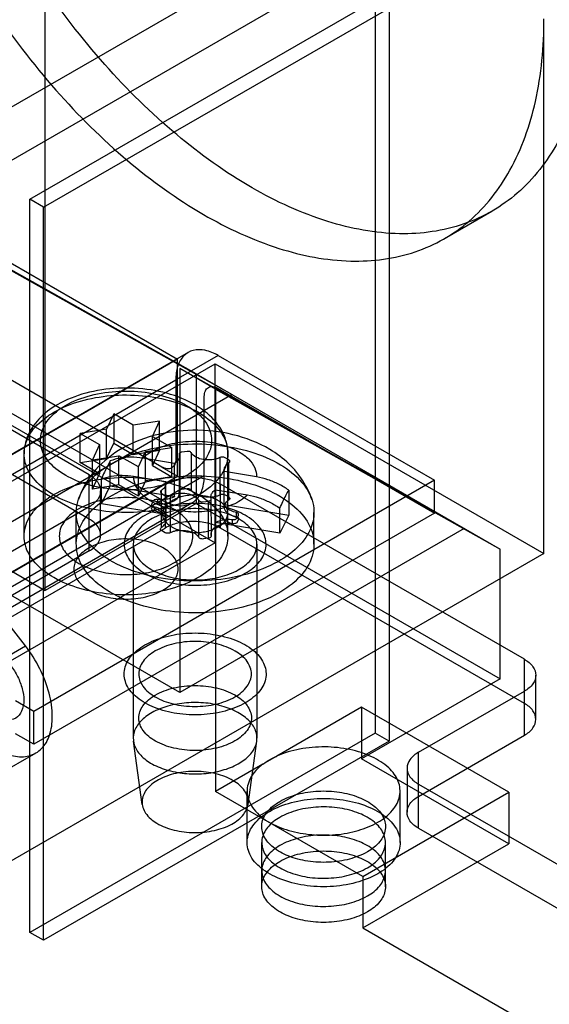
# Model space of a CAD drawing. Units: millimetres. Extents: x 47 to 364, y 155 to 419.
# Drawn here: x 171 to 192, y 199 to 237 of the extents above; entities that cross this region are included whole.
import ezdxf

# ---------------------------------------------------------------- set-up
doc = ezdxf.new("R2010")
doc.units = ezdxf.units.MM
doc.header["$LTSCALE"] = 37.312145
doc.layers.get('0').update_dxf_attribs({"linetype": 'CONTINUOUS'})

msp = doc.modelspace()

# ---------------------------------------------------------------- linework, layer by layer
at = {"color": 7, "linetype": 'Continuous'}
for p, q in [((172.396, 215.083), (172.396, 313.179)), ((192.26, 246.192), (157.417, 226.075)), ((194.065, 245.15), (159.222, 225.033)), ((171.794, 230.363), (185.265, 238.14)), ((185.265, 238.14), (185.265, 209.52)), ((172.333, 230.052), (185.804, 237.829)), ((185.804, 237.829), (185.804, 209.209)), ((191.847, 216.535), (191.847, 237.409)), ((164.089, 231.897), (177.56, 224.12)), ((172.333, 230.052), (171.794, 230.363)), ((171.794, 201.743), (171.794, 230.363)), ((172.333, 201.432), (172.333, 230.052)), ((187.965, 228.828), (189.815, 229.896)), ((178.287, 223.544), (167.187, 229.787)), ((168.588, 228.978), (179.688, 222.735)), ((176.949, 219.91), (165.131, 226.733)), ((165.131, 225.447), (176.949, 218.624)), ((165.337, 224.851), (179.023, 216.95)), ((177.56, 224.12), (159.599, 213.751)), ((177.972, 224.381), (162.346, 215.36)), ((179.14, 224.265), (177.488, 223.311)), ((177.56, 219.558), (177.56, 224.12)), ((179.14, 224.265), (187.582, 219.392)), ((161.063, 213.569), (179.023, 223.939)), ((174.111, 219.601), (166.393, 224.057)), ((188.74, 217.509), (177.64, 223.752)), ((179.041, 222.943), (177.64, 223.752)), ((177.64, 223.752), (177.64, 211.101)), ((179.023, 223.939), (191.847, 216.535)), ((179.023, 216.95), (179.023, 223.939)), ((178.287, 223.544), (190.141, 216.701)), ((178.287, 223.544), (178.287, 218.484)), ((161.862, 214.29), (177.488, 223.311)), ((177.488, 223.311), (177.488, 220.221)), ((179.14, 222.98), (187.582, 218.106)), ((171.629, 212.924), (163.861, 222.908)), ((179.688, 222.735), (168.588, 216.327)), ((178.601, 219.578), (178.601, 222.668)), ((179.041, 222.943), (190.141, 216.701)), ((179.041, 222.943), (179.041, 207.244)), ((174.111, 217.879), (166.391, 222.336)), ((175.068, 221.981), (174.791, 221.384)), ((175.825, 221.544), (175.068, 221.981)), ((175.068, 221.981), (175.068, 220.841)), ((176.859, 221.704), (175.825, 221.544)), ((175.825, 220.404), (175.825, 221.544)), ((176.582, 221.107), (176.859, 221.704)), ((176.859, 220.564), (176.859, 221.704)), ((174.791, 221.384), (173.757, 221.224)), ((173.757, 221.224), (174.514, 220.787)), ((173.757, 220.084), (173.757, 221.224)), ((174.791, 220.244), (174.791, 221.384)), ((176.582, 221.107), (177.339, 220.67)), ((176.582, 219.967), (176.582, 221.107)), ((174.514, 220.787), (174.237, 220.19)), ((174.514, 220.787), (174.514, 219.647)), ((174.791, 220.244), (175.068, 220.841)), ((175.068, 220.841), (175.825, 220.404)), ((176.305, 220.51), (177.339, 220.67)), ((177.339, 219.529), (177.339, 220.67)), ((171.573, 217.214), (171.573, 220.429)), ((174.237, 220.19), (175.271, 220.35)), ((176.028, 219.913), (175.271, 220.35)), ((175.271, 219.21), (175.271, 220.35)), ((175.825, 220.404), (176.859, 220.564)), ((176.028, 219.913), (176.305, 220.51)), ((176.305, 219.37), (176.305, 220.51)), ((176.859, 220.564), (176.582, 219.967)), ((177.615, 220.393), (177.615, 218.941)), ((177.927, 220.522), (177.728, 220.494)), ((178.095, 219.01), (178.095, 220.462)), ((179.21, 220.279), (179.21, 218.827)), ((179.563, 220.187), (179.418, 220.273)), ((179.523, 217.214), (179.523, 220.429)), ((173.757, 220.084), (174.791, 220.244)), ((174.514, 219.647), (173.757, 220.084)), ((174.237, 219.05), (174.237, 220.19)), ((174.935, 219.176), (174.935, 220.149)), ((176.028, 218.773), (176.028, 219.913)), ((177.443, 220.049), (176.193, 220.255)), ((176.582, 219.967), (177.339, 219.529)), ((176.949, 219.91), (177.56, 219.558)), ((177.443, 218.764), (177.443, 220.049)), ((179.557, 218.621), (179.557, 220.073)), ((146.129, 201.411), (177.56, 219.558)), ((162.976, 210.557), (178.601, 219.578)), ((174.111, 216.635), (174.111, 219.601)), ((174.237, 219.05), (174.514, 219.647)), ((175.845, 219.55), (177.095, 219.344)), ((177.339, 219.529), (176.305, 219.37)), ((179.377, 218.351), (179.377, 219.803)), ((180.639, 219.523), (179.389, 219.729)), ((170.07, 215.202), (177.074, 219.246)), ((187.582, 219.392), (171.956, 210.37)), ((175.271, 219.21), (174.237, 219.05)), ((174.587, 218.471), (174.587, 219.444)), ((174.587, 218.471), (174.935, 219.176)), ((174.935, 219.176), (177.453, 218.762)), ((176.028, 218.773), (175.271, 219.21)), ((176.305, 219.37), (176.028, 218.773)), ((177.074, 219.246), (177.074, 217.525)), ((177.107, 217.818), (177.095, 219.344)), ((191.084, 212.402), (179.23, 219.246)), ((179.23, 217.525), (179.23, 219.246)), ((187.582, 218.106), (187.582, 219.392)), ((174.557, 217.257), (174.557, 218.979)), ((176.921, 218.886), (177.066, 218.8)), ((176.927, 217.549), (176.927, 219)), ((177.274, 218.794), (177.274, 217.342)), ((177.714, 219.04), (177.913, 219.069)), ((178.858, 218.752), (178.872, 217.213)), ((179.041, 219.024), (180.291, 218.818)), ((179.408, 218.827), (179.553, 218.741)), ((181.897, 219.003), (181.897, 218.03)), ((162.492, 209.487), (178.117, 218.509)), ((174.111, 218.356), (170.127, 216.057)), ((178.287, 218.484), (172.396, 215.083)), ((177.095, 218.058), (174.587, 218.471)), ((176.545, 218.297), (176.603, 218.414)), ((176.607, 218.587), (176.549, 218.471)), ((176.644, 218.364), (176.644, 218.198)), ((176.782, 218.476), (176.782, 218.641)), ((178.287, 218.484), (190.141, 211.64)), ((178.389, 217.159), (178.389, 218.611)), ((178.557, 218.551), (178.77, 218.582)), ((178.756, 218.58), (178.756, 217.128)), ((179.389, 218.443), (181.897, 218.03)), ((187.582, 218.106), (171.956, 209.085)), ((173.606, 216.892), (173.606, 218.137)), ((179.84, 218.138), (179.84, 217.972)), ((179.877, 217.914), (179.935, 218.031)), ((181.549, 217.325), (181.549, 218.298)), ((181.897, 218.03), (181.549, 217.325)), ((182.877, 216.892), (182.877, 218.137)), ((181.549, 217.325), (179.031, 217.74)), ((179.702, 217.694), (179.702, 217.86)), ((179.939, 217.873), (179.881, 217.756)), ((170.07, 213.481), (177.074, 217.525)), ((177.076, 217.342), (176.931, 217.429)), ((188.74, 217.509), (177.64, 211.101)), ((191.084, 210.681), (179.23, 217.525)), ((179.023, 216.95), (161.063, 206.58)), ((175.829, 216.892), (175.829, 209.323)), ((178.756, 217.128), (178.571, 217.101)), ((180.655, 216.892), (180.655, 209.323)), ((191.847, 216.535), (158.135, 197.072)), ((174.111, 216.635), (170.127, 214.335)), ((190.141, 211.64), (190.141, 216.701)), ((177.64, 211.101), (168.588, 216.327)), ((170.591, 216.125), (172.396, 215.083)), ((155.824, 203.799), (171.629, 212.924)), ((191.084, 209.437), (191.084, 212.402)), ((190.141, 211.64), (184.735, 208.519)), ((191.53, 210.059), (191.53, 211.78)), ((186.953, 208.773), (191.084, 211.158)), ((171.956, 210.37), (171.238, 210.785)), ((171.956, 209.085), (171.956, 210.37)), ((184.735, 210.531), (181.435, 208.626)), ((190.482, 207.213), (184.735, 210.531)), ((184.735, 210.531), (184.735, 208.519)), ((171.956, 209.085), (171.238, 209.499)), ((185.265, 209.52), (171.794, 201.743)), ((185.804, 209.209), (185.265, 209.52)), ((185.804, 209.209), (172.333, 201.432)), ((176.178, 206.739), (175.837, 209.212)), ((180.306, 206.739), (180.647, 209.212)), ((186.953, 207.052), (191.084, 209.437)), ((172.033, 208.744), (156.227, 199.619)), ((186.953, 205.807), (186.953, 208.773)), ((181.435, 208.626), (180.886, 208.309)), ((190.482, 205.201), (184.735, 208.519)), ((180.886, 208.309), (179.041, 207.244)), ((186.506, 208.151), (186.506, 206.43)), ((184.789, 203.925), (179.041, 207.244)), ((180.269, 205.247), (180.269, 207.259)), ((184.789, 203.925), (190.482, 207.213)), ((186.238, 205.247), (186.238, 207.259)), ((186.953, 207.529), (199.9, 200.054)), ((190.482, 207.213), (190.482, 205.201)), ((186.953, 205.807), (199.9, 198.333)), ((180.84, 203.526), (180.84, 205.247)), ((184.789, 201.914), (190.482, 205.201)), ((185.666, 203.526), (185.666, 205.247)), ((184.789, 203.925), (184.789, 201.914)), ((184.789, 201.914), (195.502, 195.728)), ((172.333, 201.432), (171.794, 201.743))]:
    msp.add_line(p, q, dxfattribs=at)
for points, knots in [([(193.697, 238.477), (193.697, 237.4), (193.514, 235.364), (192.563, 232.618), (190.95, 230.512), (188.736, 229.228), (186.107, 228.875), (183.252, 229.419), (180.303, 230.779), (177.379, 232.878), (174.608, 235.614), (172.123, 238.856), (170.035, 242.457), (168.448, 246.246), (167.444, 250.04), (167.187, 252.572), (167.187, 253.782)], [0, 0, 0, 0, 0.068505, 0.128776, 0.182543, 0.233521, 0.287292, 0.347553, 0.415918, 0.492282, 0.575281, 0.662621, 0.751261, 0.839221, 0.923045, 1, 1, 1, 1]), ([(165.337, 252.714), (165.337, 251.509), (165.591, 248.993), (166.584, 245.222), (168.155, 241.452), (170.227, 237.858), (172.704, 234.608), (175.474, 231.856), (178.4, 229.743), (181.348, 228.369), (184.201, 227.81), (186.836, 228.143), (189.069, 229.414), (190.701, 231.523), (191.663, 234.282), (191.847, 236.327), (191.847, 237.409)], [0, 0, 0, 0, 0.076606, 0.159821, 0.247173, 0.335469, 0.422922, 0.506253, 0.58284, 0.651276, 0.711527, 0.76537, 0.816548, 0.870594, 0.931215, 1, 1, 1, 1]), ([(179.14, 224.265), (178.981, 224.357), (178.666, 224.492), (178.172, 224.506), (177.764, 224.27), (177.528, 223.835), (177.488, 223.495), (177.488, 223.311)], [0, 0, 0, 0, 0.225513, 0.413833, 0.586196, 0.77451, 1, 1, 1, 1]), ([(179.523, 220.429), (179.523, 220.709), (179.368, 221.323), (178.705, 222.092), (177.711, 222.648), (176.514, 222.963), (175.237, 223.027), (173.99, 222.842), (173.213, 222.541), (172.869, 222.342)], [0, 0, 0, 0, 0.10561, 0.228266, 0.371898, 0.528453, 0.690518, 0.850164, 1, 1, 1, 1]), ([(178.601, 222.668), (178.603, 222.742), (178.619, 222.877), (178.748, 223.037), (178.951, 223.069), (179.076, 223.015), (179.14, 222.98)], [0, 0, 0, 0, 0.277327, 0.500002, 0.722676, 1, 1, 1, 1]), ([(172.737, 222.052), (173.06, 222.238), (173.786, 222.527), (174.96, 222.735), (176.181, 222.731), (177.344, 222.517), (178.345, 222.11), (179.101, 221.541), (179.538, 220.824), (179.535, 220.023), (179.093, 219.309), (178.628, 218.961), (178.359, 218.806)], [0, 0, 0, 0, 0.111852, 0.232239, 0.35648, 0.476573, 0.585378, 0.678471, 0.756647, 0.828377, 0.906703, 1, 1, 1, 1]), ([(173.194, 222.317), (173.495, 222.491), (174.185, 222.748), (175.29, 222.907), (176.418, 222.847), (177.449, 222.578), (178.275, 222.125), (178.821, 221.51), (178.95, 220.755), (178.586, 220.05), (178.155, 219.723), (177.902, 219.577)], [0, 0, 0, 0, 0.124548, 0.259894, 0.397271, 0.526088, 0.638061, 0.730467, 0.810632, 0.895594, 1, 1, 1, 1]), ([(172.869, 222.342), (172.604, 222.189), (172.141, 221.843), (171.678, 221.166), (171.573, 220.663), (171.573, 220.429)], [0, 0, 0, 0, 0.380591, 0.708183, 1, 1, 1, 1]), ([(177.902, 219.577), (177.601, 219.403), (176.911, 219.146), (175.806, 218.987), (174.678, 219.047), (173.647, 219.317), (172.821, 219.77), (172.275, 220.384), (172.146, 221.14), (172.51, 221.845), (172.941, 222.171), (173.194, 222.317)], [0, 0, 0, 0, 0.124548, 0.259894, 0.397271, 0.526088, 0.638061, 0.730467, 0.810632, 0.895594, 1, 1, 1, 1]), ([(178.359, 218.806), (178.036, 218.62), (177.31, 218.33), (176.136, 218.122), (174.915, 218.126), (173.753, 218.341), (172.751, 218.747), (171.995, 219.316), (171.558, 220.033), (171.561, 220.834), (172.003, 221.549), (172.468, 221.896), (172.737, 222.052)], [0, 0, 0, 0, 0.111852, 0.232239, 0.35648, 0.476573, 0.585378, 0.678471, 0.756647, 0.828377, 0.906703, 1, 1, 1, 1]), ([(181.154, 220.596), (180.711, 220.861), (179.724, 221.242), (178.165, 221.407), (176.626, 221.206), (175.264, 220.644), (174.234, 219.764), (173.817, 219.02), (173.691, 218.647)], [0, 0, 0, 0, 0.178798, 0.36018, 0.538881, 0.711488, 0.863579, 1, 1, 1, 1]), ([(174.91, 216.276), (174.601, 216.461), (174.068, 216.872), (173.577, 217.718), (173.607, 218.654), (174.145, 219.482), (175.05, 220.135), (176.237, 220.597), (177.605, 220.83), (179.031, 220.817), (180.384, 220.558), (181.213, 220.213), (181.574, 219.997)], [0, 0, 0, 0, 0.092624, 0.170461, 0.242389, 0.321527, 0.41592, 0.525938, 0.646872, 0.77141, 0.891495, 1, 1, 1, 1]), ([(176.193, 220.255), (176.36, 220.415), (176.799, 220.679), (177.563, 220.894), (178.408, 220.947), (179.234, 220.829), (179.745, 220.63), (179.966, 220.499)], [0, 0, 0, 0, 0.174163, 0.376448, 0.593193, 0.806675, 1, 1, 1, 1]), ([(176.193, 220.255), (176.046, 220.279), (175.754, 220.305), (175.329, 220.27), (175.061, 220.197), (174.935, 220.149)], [0, 0, 0, 0, 0.350994, 0.684152, 1, 1, 1, 1]), ([(177.614, 220.407), (177.628, 220.363), (177.633, 220.268), (177.563, 220.139), (177.487, 220.077), (177.443, 220.049)], [0, 0, 0, 0, 0.32233, 0.632835, 1, 1, 1, 1]), ([(177.728, 220.494), (177.707, 220.49), (177.669, 220.48), (177.624, 220.451), (177.613, 220.42), (177.614, 220.407)], [0, 0, 0, 0, 0.413443, 0.74845, 1, 1, 1, 1]), ([(178.095, 220.462), (178.087, 220.476), (178.058, 220.502), (177.998, 220.522), (177.952, 220.523), (177.927, 220.522)], [0, 0, 0, 0, 0.264005, 0.592814, 1, 1, 1, 1]), ([(179.209, 220.279), (179.11, 220.23), (178.89, 220.176), (178.566, 220.185), (178.285, 220.27), (178.135, 220.391), (178.095, 220.462)], [0, 0, 0, 0, 0.275748, 0.548891, 0.797976, 1, 1, 1, 1]), ([(179.418, 220.273), (179.4, 220.283), (179.359, 220.298), (179.286, 220.304), (179.236, 220.289), (179.209, 220.279)], [0, 0, 0, 0, 0.2863, 0.602045, 1, 1, 1, 1]), ([(179.966, 220.499), (180.1, 220.419), (180.336, 220.242), (180.584, 219.903), (180.641, 219.644), (180.639, 219.523)], [0, 0, 0, 0, 0.379002, 0.706143, 1, 1, 1, 1]), ([(182.792, 218.647), (182.708, 218.898), (182.466, 219.401), (181.908, 220.073), (181.423, 220.436), (181.154, 220.596)], [0, 0, 0, 0, 0.306735, 0.637505, 1, 1, 1, 1]), ([(174.935, 220.149), (174.895, 220.08), (174.814, 219.934), (174.698, 219.698), (174.624, 219.531), (174.587, 219.444)], [0, 0, 0, 0, 0.303835, 0.637564, 1, 1, 1, 1]), ([(181.574, 219.997), (181.883, 219.813), (182.416, 219.401), (182.907, 218.556), (182.877, 217.62), (182.339, 216.792), (181.434, 216.138), (180.247, 215.677), (178.879, 215.443), (177.453, 215.456), (176.1, 215.715), (175.271, 216.06), (174.91, 216.276)], [0, 0, 0, 0, 0.092624, 0.170461, 0.242389, 0.321527, 0.41592, 0.525938, 0.646872, 0.77141, 0.891495, 1, 1, 1, 1]), ([(177.488, 220.221), (177.486, 220.148), (177.47, 220.012), (177.341, 219.853), (177.138, 219.821), (177.013, 219.875), (176.949, 219.91)], [0, 0, 0, 0, 0.277327, 0.500002, 0.722676, 1, 1, 1, 1]), ([(179.389, 219.729), (179.377, 219.768), (179.372, 219.858), (179.438, 219.983), (179.513, 220.045), (179.557, 220.073)], [0, 0, 0, 0, 0.299939, 0.620862, 1, 1, 1, 1]), ([(179.557, 220.073), (179.57, 220.082), (179.594, 220.102), (179.599, 220.153), (179.576, 220.176), (179.563, 220.187)], [0, 0, 0, 0, 0.347914, 0.633758, 1, 1, 1, 1]), ([(172.737, 218.837), (173.052, 219.019), (173.77, 219.307), (174.936, 219.519), (176.16, 219.519), (177.327, 219.307), (178.334, 218.902), (179.095, 218.333), (179.537, 217.616), (179.536, 216.813), (179.095, 216.095), (178.628, 215.747), (178.359, 215.591)], [0, 0, 0, 0, 0.109268, 0.229788, 0.354338, 0.474858, 0.584126, 0.677635, 0.75611, 0.828017, 0.906492, 1, 1, 1, 1]), ([(174.91, 215.032), (174.601, 215.216), (174.068, 215.628), (173.577, 216.473), (173.607, 217.41), (174.145, 218.237), (175.05, 218.891), (176.237, 219.352), (177.605, 219.586), (179.031, 219.573), (180.384, 219.314), (181.213, 218.969), (181.574, 218.753)], [0, 0, 0, 0, 0.092624, 0.170461, 0.242389, 0.321527, 0.41592, 0.525938, 0.646872, 0.77141, 0.891495, 1, 1, 1, 1]), ([(174.111, 219.601), (174.238, 219.527), (174.454, 219.361), (174.603, 218.979), (174.454, 218.596), (174.238, 218.43), (174.111, 218.356)], [0, 0, 0, 0, 0.277328, 0.500001, 0.722674, 1, 1, 1, 1]), ([(174.587, 219.444), (174.711, 219.492), (174.98, 219.565), (175.406, 219.6), (175.698, 219.574), (175.845, 219.55)], [0, 0, 0, 0, 0.313525, 0.650089, 1, 1, 1, 1]), ([(176.518, 218.574), (176.384, 218.654), (176.148, 218.831), (175.9, 219.17), (175.842, 219.429), (175.845, 219.55)], [0, 0, 0, 0, 0.379002, 0.706143, 1, 1, 1, 1]), ([(176.949, 218.624), (177.108, 218.533), (177.423, 218.397), (177.917, 218.384), (178.325, 218.62), (178.561, 219.055), (178.601, 219.395), (178.601, 219.578)], [0, 0, 0, 0, 0.225513, 0.413833, 0.586196, 0.77451, 1, 1, 1, 1]), ([(177.074, 219.246), (177.229, 219.335), (177.585, 219.464), (178.152, 219.525), (178.719, 219.464), (179.075, 219.335), (179.23, 219.246)], [0, 0, 0, 0, 0.239284, 0.499999, 0.760715, 1, 1, 1, 1]), ([(181.897, 219.003), (181.775, 219.09), (181.513, 219.249), (181.089, 219.425), (180.79, 219.498), (180.639, 219.523)], [0, 0, 0, 0, 0.328592, 0.66619, 1, 1, 1, 1]), ([(177.095, 219.344), (177.107, 219.305), (177.112, 219.216), (177.046, 219.091), (176.971, 219.028), (176.927, 219)], [0, 0, 0, 0, 0.299939, 0.620862, 1, 1, 1, 1]), ([(178.359, 215.591), (178.044, 215.41), (177.326, 215.121), (176.16, 214.91), (174.936, 214.91), (173.769, 215.121), (172.762, 215.526), (172.001, 216.095), (171.56, 216.813), (171.56, 217.616), (172.001, 218.333), (172.468, 218.681), (172.737, 218.837)], [0, 0, 0, 0, 0.109268, 0.229788, 0.354338, 0.474858, 0.584126, 0.677635, 0.75611, 0.828017, 0.906492, 1, 1, 1, 1]), ([(177.389, 216.151), (177.583, 216.266), (177.918, 216.516), (178.199, 217.063), (178.101, 217.651), (177.675, 218.132), (177.028, 218.486), (176.221, 218.696), (175.339, 218.741), (174.476, 218.618), (173.941, 218.409), (173.707, 218.277)], [0, 0, 0, 0, 0.103303, 0.188219, 0.26773, 0.36043, 0.473052, 0.602502, 0.739886, 0.876489, 1, 1, 1, 1]), ([(181.574, 218.753), (181.883, 218.568), (182.416, 218.157), (182.907, 217.312), (182.877, 216.375), (182.339, 215.548), (181.434, 214.894), (180.247, 214.432), (178.879, 214.199), (177.453, 214.212), (176.1, 214.471), (175.271, 214.816), (174.91, 215.032)], [0, 0, 0, 0, 0.092624, 0.170461, 0.242389, 0.321527, 0.41592, 0.525938, 0.646872, 0.77141, 0.891495, 1, 1, 1, 1]), ([(180.291, 218.818), (180.123, 218.659), (179.685, 218.394), (178.921, 218.179), (178.076, 218.126), (177.25, 218.244), (176.739, 218.443), (176.518, 218.574)], [0, 0, 0, 0, 0.174163, 0.376448, 0.593193, 0.806675, 1, 1, 1, 1]), ([(177.453, 218.762), (177.384, 218.718), (177.235, 218.667), (177.007, 218.628), (176.857, 218.632), (176.782, 218.641)], [0, 0, 0, 0, 0.352887, 0.672431, 1, 1, 1, 1]), ([(176.927, 219), (176.914, 218.992), (176.89, 218.971), (176.885, 218.92), (176.908, 218.897), (176.921, 218.886)], [0, 0, 0, 0, 0.347914, 0.633758, 1, 1, 1, 1]), ([(177.066, 218.8), (177.084, 218.79), (177.125, 218.775), (177.198, 218.769), (177.248, 218.785), (177.274, 218.795)], [0, 0, 0, 0, 0.2863, 0.602045, 1, 1, 1, 1]), ([(177.274, 218.795), (177.374, 218.843), (177.593, 218.898), (177.918, 218.888), (178.199, 218.803), (178.349, 218.682), (178.389, 218.611)], [0, 0, 0, 0, 0.275748, 0.548891, 0.797976, 1, 1, 1, 1]), ([(177.565, 218.705), (177.583, 218.728), (177.612, 218.778), (177.63, 218.86), (177.623, 218.915), (177.615, 218.941)], [0, 0, 0, 0, 0.351376, 0.677019, 1, 1, 1, 1]), ([(178.331, 218.816), (178.242, 218.82), (178.066, 218.816), (177.808, 218.78), (177.643, 218.734), (177.565, 218.705)], [0, 0, 0, 0, 0.343183, 0.679704, 1, 1, 1, 1]), ([(177.615, 218.941), (177.611, 218.954), (177.614, 218.986), (177.655, 219.022), (177.692, 219.034), (177.714, 219.04)], [0, 0, 0, 0, 0.256445, 0.56407, 1, 1, 1, 1]), ([(177.913, 219.069), (177.936, 219.072), (177.981, 219.072), (178.042, 219.058), (178.076, 219.034), (178.088, 219.02)], [0, 0, 0, 0, 0.367991, 0.710965, 1, 1, 1, 1]), ([(178.088, 219.02), (178.105, 218.99), (178.148, 218.934), (178.232, 218.866), (178.296, 218.832), (178.331, 218.816)], [0, 0, 0, 0, 0.324533, 0.644408, 1, 1, 1, 1]), ([(178.331, 218.816), (178.389, 218.814), (178.504, 218.805), (178.671, 218.777), (178.78, 218.75), (178.832, 218.734)], [0, 0, 0, 0, 0.341113, 0.675774, 1, 1, 1, 1]), ([(178.832, 218.734), (178.773, 218.73), (178.656, 218.732), (178.487, 218.759), (178.381, 218.794), (178.331, 218.816)], [0, 0, 0, 0, 0.346583, 0.684474, 1, 1, 1, 1]), ([(178.832, 218.734), (178.878, 218.737), (178.967, 218.747), (179.094, 218.778), (179.173, 218.809), (179.21, 218.827)], [0, 0, 0, 0, 0.34978, 0.685693, 1, 1, 1, 1]), ([(179.155, 218.595), (179.123, 218.614), (179.055, 218.65), (178.947, 218.696), (178.871, 218.722), (178.832, 218.734)], [0, 0, 0, 0, 0.318217, 0.652088, 1, 1, 1, 1]), ([(178.869, 218.681), (178.857, 218.72), (178.853, 218.81), (178.921, 218.934), (178.997, 218.996), (179.041, 219.024)], [0, 0, 0, 0, 0.299065, 0.62023, 1, 1, 1, 1]), ([(179.21, 218.827), (179.229, 218.836), (179.272, 218.849), (179.341, 218.85), (179.387, 218.837), (179.408, 218.827)], [0, 0, 0, 0, 0.313682, 0.649518, 1, 1, 1, 1]), ([(179.553, 218.741), (179.567, 218.732), (179.592, 218.713), (179.601, 218.664), (179.58, 218.64), (179.568, 218.63)], [0, 0, 0, 0, 0.36401, 0.658458, 1, 1, 1, 1]), ([(180.291, 218.818), (180.442, 218.793), (180.741, 218.72), (181.164, 218.544), (181.426, 218.386), (181.549, 218.298)], [0, 0, 0, 0, 0.334871, 0.669019, 1, 1, 1, 1]), ([(181.549, 218.298), (181.586, 218.385), (181.66, 218.552), (181.775, 218.788), (181.856, 218.934), (181.897, 219.003)], [0, 0, 0, 0, 0.362438, 0.696164, 1, 1, 1, 1]), ([(180.2, 215.762), (180.406, 215.884), (180.763, 216.15), (181.061, 216.732), (180.956, 217.357), (180.504, 217.868), (179.816, 218.245), (178.958, 218.468), (178.019, 218.516), (177.102, 218.385), (176.533, 218.163), (176.284, 218.023)], [0, 0, 0, 0, 0.103303, 0.188219, 0.26773, 0.36043, 0.473052, 0.602502, 0.739886, 0.876489, 1, 1, 1, 1]), ([(176.549, 218.471), (176.544, 218.458), (176.54, 218.427), (176.573, 218.39), (176.603, 218.376), (176.62, 218.371)], [0, 0, 0, 0, 0.288129, 0.614535, 1, 1, 1, 1]), ([(176.603, 218.414), (176.611, 218.428), (176.638, 218.454), (176.695, 218.475), (176.739, 218.478), (176.762, 218.477)], [0, 0, 0, 0, 0.26957, 0.607511, 1, 1, 1, 1]), ([(176.782, 218.641), (176.759, 218.644), (176.714, 218.644), (176.652, 218.628), (176.619, 218.602), (176.607, 218.587)], [0, 0, 0, 0, 0.363046, 0.698014, 1, 1, 1, 1]), ([(176.62, 218.371), (176.7, 218.355), (176.84, 218.311), (177.009, 218.206), (177.079, 218.108), (177.095, 218.058)], [0, 0, 0, 0, 0.416302, 0.736594, 1, 1, 1, 1]), ([(176.762, 218.477), (176.815, 218.47), (176.913, 218.464), (177.057, 218.471), (177.147, 218.486), (177.191, 218.496)], [0, 0, 0, 0, 0.365224, 0.686552, 1, 1, 1, 1]), ([(177.191, 218.496), (177.143, 218.456), (177.061, 218.37), (176.982, 218.217), (176.969, 218.107), (176.973, 218.055)], [0, 0, 0, 0, 0.366396, 0.693629, 1, 1, 1, 1]), ([(177.191, 218.496), (177.225, 218.525), (177.3, 218.58), (177.426, 218.65), (177.517, 218.688), (177.565, 218.705)], [0, 0, 0, 0, 0.310689, 0.644591, 1, 1, 1, 1]), ([(177.413, 218.58), (177.391, 218.568), (177.344, 218.545), (177.27, 218.517), (177.218, 218.503), (177.191, 218.496)], [0, 0, 0, 0, 0.316806, 0.651005, 1, 1, 1, 1]), ([(177.565, 218.705), (177.553, 218.689), (177.524, 218.658), (177.472, 218.616), (177.434, 218.591), (177.413, 218.58)], [0, 0, 0, 0, 0.309632, 0.642793, 1, 1, 1, 1]), ([(178.389, 218.611), (178.397, 218.597), (178.426, 218.572), (178.486, 218.551), (178.532, 218.55), (178.557, 218.551)], [0, 0, 0, 0, 0.264005, 0.592814, 1, 1, 1, 1]), ([(178.77, 218.582), (178.791, 218.585), (178.826, 218.599), (178.868, 218.633), (178.874, 218.667), (178.869, 218.681)], [0, 0, 0, 0, 0.411669, 0.725096, 1, 1, 1, 1]), ([(179.384, 218.406), (179.364, 218.43), (179.319, 218.476), (179.242, 218.539), (179.185, 218.577), (179.155, 218.595)], [0, 0, 0, 0, 0.313686, 0.646903, 1, 1, 1, 1]), ([(179.511, 218.114), (179.479, 218.14), (179.423, 218.196), (179.375, 218.3), (179.376, 218.373), (179.384, 218.406)], [0, 0, 0, 0, 0.370113, 0.693913, 1, 1, 1, 1]), ([(179.568, 218.63), (179.535, 218.608), (179.478, 218.565), (179.414, 218.489), (179.39, 218.433), (179.384, 218.406)], [0, 0, 0, 0, 0.400846, 0.715403, 1, 1, 1, 1]), ([(179.384, 218.406), (179.408, 218.377), (179.451, 218.316), (179.495, 218.217), (179.509, 218.148), (179.511, 218.114)], [0, 0, 0, 0, 0.353532, 0.683976, 1, 1, 1, 1]), ([(179.864, 218.13), (179.783, 218.147), (179.644, 218.19), (179.475, 218.296), (179.405, 218.394), (179.389, 218.443)], [0, 0, 0, 0, 0.416302, 0.736594, 1, 1, 1, 1]), ([(173.707, 218.277), (173.513, 218.163), (173.178, 217.912), (172.897, 217.365), (172.995, 216.778), (173.421, 216.297), (174.068, 215.942), (174.875, 215.732), (175.758, 215.687), (176.62, 215.811), (177.155, 216.019), (177.389, 216.151)], [0, 0, 0, 0, 0.103303, 0.188219, 0.26773, 0.36043, 0.473052, 0.602502, 0.739886, 0.876489, 1, 1, 1, 1]), ([(176.284, 218.023), (176.078, 217.901), (175.721, 217.634), (175.423, 217.053), (175.527, 216.428), (175.98, 215.917), (176.668, 215.54), (177.526, 215.316), (178.465, 215.268), (179.382, 215.4), (179.951, 215.621), (180.2, 215.762)], [0, 0, 0, 0, 0.103303, 0.188219, 0.26773, 0.36043, 0.473052, 0.602502, 0.739886, 0.876489, 1, 1, 1, 1]), ([(176.644, 218.198), (176.624, 218.202), (176.589, 218.214), (176.546, 218.248), (176.542, 218.282), (176.545, 218.297)], [0, 0, 0, 0, 0.398466, 0.714244, 1, 1, 1, 1]), ([(179.919, 215.891), (180.102, 215.993), (180.417, 216.224), (180.695, 216.725), (180.619, 217.276), (180.232, 217.728), (179.638, 218.062), (178.893, 218.262), (178.076, 218.309), (177.278, 218.199), (176.782, 218.015), (176.565, 217.894)], [0, 0, 0, 0, 0.103861, 0.189589, 0.269882, 0.362087, 0.474127, 0.603371, 0.741261, 0.876909, 1, 1, 1, 1]), ([(176.973, 218.055), (176.944, 218.078), (176.879, 218.12), (176.768, 218.167), (176.687, 218.189), (176.644, 218.198)], [0, 0, 0, 0, 0.304823, 0.64, 1, 1, 1, 1]), ([(177.1, 217.764), (177.076, 217.793), (177.033, 217.853), (176.989, 217.952), (176.975, 218.021), (176.973, 218.055)], [0, 0, 0, 0, 0.353532, 0.683976, 1, 1, 1, 1]), ([(176.973, 218.055), (177.005, 218.03), (177.061, 217.974), (177.109, 217.87), (177.108, 217.797), (177.1, 217.764)], [0, 0, 0, 0, 0.370113, 0.693913, 1, 1, 1, 1]), ([(179.293, 217.673), (179.34, 217.714), (179.423, 217.8), (179.501, 217.953), (179.515, 218.063), (179.511, 218.114)], [0, 0, 0, 0, 0.366396, 0.693629, 1, 1, 1, 1]), ([(179.511, 218.114), (179.54, 218.092), (179.605, 218.05), (179.716, 218.003), (179.797, 217.981), (179.84, 217.972)], [0, 0, 0, 0, 0.304823, 0.64, 1, 1, 1, 1]), ([(179.84, 217.972), (179.86, 217.968), (179.895, 217.956), (179.938, 217.922), (179.942, 217.887), (179.939, 217.873)], [0, 0, 0, 0, 0.398466, 0.714244, 1, 1, 1, 1]), ([(179.935, 218.031), (179.94, 218.043), (179.944, 218.074), (179.911, 218.112), (179.881, 218.125), (179.864, 218.13)], [0, 0, 0, 0, 0.288129, 0.614535, 1, 1, 1, 1]), ([(174.111, 216.635), (174.238, 216.708), (174.454, 216.875), (174.603, 217.257), (174.454, 217.64), (174.238, 217.806), (174.111, 217.879)], [0, 0, 0, 0, 0.277326, 0.499999, 0.722672, 1, 1, 1, 1]), ([(176.565, 217.894), (176.382, 217.792), (176.067, 217.561), (175.789, 217.059), (175.865, 216.509), (176.252, 216.057), (176.846, 215.723), (177.591, 215.523), (178.408, 215.475), (179.206, 215.586), (179.702, 215.77), (179.919, 215.891)], [0, 0, 0, 0, 0.103861, 0.189589, 0.269882, 0.362087, 0.474127, 0.603371, 0.741261, 0.876909, 1, 1, 1, 1]), ([(176.916, 217.54), (176.949, 217.561), (177.006, 217.604), (177.07, 217.681), (177.094, 217.737), (177.1, 217.764)], [0, 0, 0, 0, 0.400846, 0.715403, 1, 1, 1, 1]), ([(179.23, 217.525), (179.075, 217.614), (178.719, 217.742), (178.152, 217.803), (177.585, 217.742), (177.229, 217.614), (177.074, 217.525)], [0, 0, 0, 0, 0.239285, 0.500001, 0.760716, 1, 1, 1, 1]), ([(177.1, 217.764), (177.12, 217.74), (177.165, 217.694), (177.242, 217.631), (177.299, 217.593), (177.329, 217.575)], [0, 0, 0, 0, 0.313683, 0.646907, 1, 1, 1, 1]), ([(177.329, 217.575), (177.361, 217.556), (177.429, 217.52), (177.537, 217.473), (177.613, 217.448), (177.652, 217.436)], [0, 0, 0, 0, 0.318221, 0.652084, 1, 1, 1, 1]), ([(179.293, 217.673), (179.259, 217.645), (179.184, 217.59), (179.058, 217.52), (178.967, 217.482), (178.919, 217.464)], [0, 0, 0, 0, 0.310689, 0.644591, 1, 1, 1, 1]), ([(178.919, 217.464), (178.931, 217.481), (178.96, 217.512), (179.012, 217.554), (179.05, 217.578), (179.071, 217.59)], [0, 0, 0, 0, 0.309632, 0.642793, 1, 1, 1, 1]), ([(179.031, 217.74), (179.1, 217.783), (179.249, 217.835), (179.477, 217.874), (179.627, 217.869), (179.702, 217.86)], [0, 0, 0, 0, 0.352887, 0.672431, 1, 1, 1, 1]), ([(179.071, 217.59), (179.093, 217.602), (179.139, 217.625), (179.214, 217.653), (179.266, 217.667), (179.293, 217.673)], [0, 0, 0, 0, 0.316806, 0.651005, 1, 1, 1, 1]), ([(179.721, 217.693), (179.669, 217.699), (179.571, 217.706), (179.427, 217.699), (179.337, 217.684), (179.293, 217.673)], [0, 0, 0, 0, 0.365224, 0.686552, 1, 1, 1, 1]), ([(179.702, 217.86), (179.725, 217.858), (179.77, 217.858), (179.832, 217.874), (179.865, 217.899), (179.877, 217.914)], [0, 0, 0, 0, 0.363046, 0.698014, 1, 1, 1, 1]), ([(179.881, 217.756), (179.873, 217.742), (179.846, 217.716), (179.789, 217.695), (179.745, 217.692), (179.721, 217.693)], [0, 0, 0, 0, 0.26957, 0.607511, 1, 1, 1, 1]), ([(176.931, 217.429), (176.917, 217.437), (176.892, 217.457), (176.883, 217.506), (176.904, 217.53), (176.916, 217.54)], [0, 0, 0, 0, 0.36401, 0.658458, 1, 1, 1, 1]), ([(177.274, 217.342), (177.255, 217.333), (177.212, 217.321), (177.143, 217.32), (177.097, 217.333), (177.076, 217.342)], [0, 0, 0, 0, 0.313682, 0.649518, 1, 1, 1, 1]), ([(177.652, 217.436), (177.606, 217.433), (177.517, 217.422), (177.39, 217.391), (177.311, 217.36), (177.274, 217.342)], [0, 0, 0, 0, 0.34978, 0.685693, 1, 1, 1, 1]), ([(177.652, 217.436), (177.711, 217.439), (177.828, 217.438), (177.997, 217.411), (178.103, 217.375), (178.153, 217.353)], [0, 0, 0, 0, 0.346583, 0.684474, 1, 1, 1, 1]), ([(178.153, 217.353), (178.095, 217.356), (177.98, 217.365), (177.813, 217.392), (177.704, 217.42), (177.652, 217.436)], [0, 0, 0, 0, 0.341113, 0.675774, 1, 1, 1, 1]), ([(178.153, 217.353), (178.242, 217.35), (178.418, 217.353), (178.676, 217.39), (178.841, 217.436), (178.919, 217.464)], [0, 0, 0, 0, 0.343183, 0.679704, 1, 1, 1, 1]), ([(178.396, 217.149), (178.379, 217.18), (178.336, 217.235), (178.252, 217.303), (178.187, 217.338), (178.153, 217.353)], [0, 0, 0, 0, 0.324533, 0.644408, 1, 1, 1, 1]), ([(178.871, 217.218), (178.875, 217.205), (178.861, 217.173), (178.818, 217.142), (178.779, 217.131), (178.756, 217.128)], [0, 0, 0, 0, 0.246132, 0.568607, 1, 1, 1, 1]), ([(178.919, 217.464), (178.901, 217.441), (178.872, 217.392), (178.853, 217.305), (178.862, 217.247), (178.871, 217.218)], [0, 0, 0, 0, 0.336096, 0.647578, 1, 1, 1, 1]), ([(176.985, 215.099), (177.152, 215.199), (177.443, 215.417), (177.641, 215.928), (177.443, 216.436), (176.969, 216.805), (176.317, 217.045), (175.558, 217.129), (174.796, 217.051), (174.319, 216.874), (174.111, 216.758)], [0, 0, 0, 0, 0.114863, 0.207594, 0.29991, 0.413866, 0.552142, 0.705066, 0.859646, 1, 1, 1, 1]), ([(178.571, 217.101), (178.548, 217.098), (178.503, 217.097), (178.442, 217.112), (178.408, 217.136), (178.396, 217.149)], [0, 0, 0, 0, 0.367991, 0.710965, 1, 1, 1, 1]), ([(174.111, 216.758), (173.944, 216.658), (173.653, 216.44), (173.455, 215.929), (173.653, 215.421), (174.127, 215.051), (174.779, 214.811), (175.538, 214.727), (176.3, 214.806), (176.777, 214.983), (176.985, 215.099)], [0, 0, 0, 0, 0.114863, 0.207594, 0.29991, 0.413866, 0.552142, 0.705066, 0.859646, 1, 1, 1, 1]), ([(176.284, 212.962), (176.532, 213.102), (177.095, 213.323), (178.005, 213.455), (178.939, 213.411), (179.797, 213.192), (180.49, 212.818), (180.95, 212.309), (181.064, 211.68), (180.766, 211.092), (180.407, 210.824), (180.2, 210.702)], [0, 0, 0, 0, 0.12288, 0.258, 0.394375, 0.524119, 0.637204, 0.730344, 0.810577, 0.896245, 1, 1, 1, 1]), ([(180.2, 210.702), (179.952, 210.562), (179.389, 210.341), (178.479, 210.209), (177.545, 210.253), (176.687, 210.472), (175.994, 210.846), (175.534, 211.355), (175.42, 211.984), (175.718, 212.572), (176.077, 212.84), (176.284, 212.962)], [0, 0, 0, 0, 0.12288, 0.258, 0.394375, 0.524119, 0.637204, 0.730344, 0.810577, 0.896245, 1, 1, 1, 1]), ([(179.796, 210.935), (179.976, 211.043), (180.291, 211.279), (180.505, 211.831), (180.291, 212.381), (179.779, 212.78), (179.073, 213.04), (178.252, 213.131), (177.428, 213.046), (176.913, 212.855), (176.688, 212.729)], [0, 0, 0, 0, 0.11472, 0.207541, 0.299868, 0.413829, 0.552127, 0.705102, 0.859839, 1, 1, 1, 1]), ([(172.674, 210.163), (172.674, 210.471), (172.574, 211.122), (172.213, 212.058), (171.843, 212.648), (171.629, 212.924)], [0, 0, 0, 0, 0.308821, 0.650355, 1, 1, 1, 1]), ([(176.688, 212.729), (176.508, 212.621), (176.193, 212.385), (175.979, 211.833), (176.193, 211.283), (176.705, 210.884), (177.411, 210.624), (178.232, 210.533), (179.056, 210.618), (179.571, 210.809), (179.796, 210.935)], [0, 0, 0, 0, 0.11472, 0.207541, 0.299868, 0.413829, 0.552127, 0.705102, 0.859839, 1, 1, 1, 1]), ([(191.084, 212.402), (191.211, 212.329), (191.427, 212.163), (191.576, 211.78), (191.427, 211.398), (191.211, 211.231), (191.084, 211.158)], [0, 0, 0, 0, 0.277328, 0.500001, 0.722674, 1, 1, 1, 1]), ([(171.047, 212.164), (171.152, 212.028), (171.334, 211.738), (171.512, 211.277), (171.561, 210.958), (171.561, 210.806)], [0, 0, 0, 0, 0.349645, 0.691179, 1, 1, 1, 1]), ([(176.688, 211.008), (176.912, 211.132), (177.422, 211.323), (178.24, 211.409), (179.058, 211.322), (179.766, 211.066), (180.284, 210.669), (180.506, 210.118), (180.294, 209.56), (179.977, 209.322), (179.796, 209.214)], [0, 0, 0, 0, 0.139364, 0.292432, 0.444767, 0.583602, 0.698025, 0.79108, 0.884732, 1, 1, 1, 1]), ([(171.561, 210.806), (171.561, 210.659), (171.525, 210.389), (171.268, 210.069), (170.863, 210.006), (170.61, 210.11), (170.483, 210.184)], [0, 0, 0, 0, 0.277327, 0.500002, 0.722676, 1, 1, 1, 1]), ([(179.796, 209.214), (179.572, 209.089), (179.062, 208.899), (178.243, 208.812), (177.426, 208.9), (176.718, 209.156), (176.2, 209.552), (175.978, 210.103), (176.19, 210.662), (176.507, 210.899), (176.688, 211.008)], [0, 0, 0, 0, 0.139364, 0.292432, 0.444767, 0.583602, 0.698025, 0.79108, 0.884732, 1, 1, 1, 1]), ([(179.977, 210.291), (179.788, 210.403), (179.357, 210.583), (178.653, 210.718), (177.91, 210.725), (177.198, 210.603), (176.759, 210.432), (176.565, 210.324)], [0, 0, 0, 0, 0.185771, 0.391368, 0.604589, 0.811638, 1, 1, 1, 1]), ([(191.084, 209.437), (191.211, 209.51), (191.427, 209.676), (191.576, 210.059), (191.427, 210.441), (191.211, 210.608), (191.084, 210.681)], [0, 0, 0, 0, 0.277326, 0.499999, 0.722672, 1, 1, 1, 1]), ([(176.565, 210.324), (176.398, 210.231), (176.109, 210.023), (175.829, 209.592), (175.813, 209.104), (176.069, 208.664), (176.347, 208.45), (176.507, 208.354)], [0, 0, 0, 0, 0.22695, 0.417223, 0.59016, 0.777302, 1, 1, 1, 1]), ([(179.919, 208.321), (180.086, 208.414), (180.375, 208.623), (180.655, 209.053), (180.67, 209.541), (180.415, 209.981), (180.137, 210.195), (179.977, 210.291)], [0, 0, 0, 0, 0.22695, 0.417223, 0.59016, 0.777302, 1, 1, 1, 1]), ([(170.483, 208.898), (170.694, 208.776), (171.111, 208.597), (171.767, 208.579), (172.308, 208.892), (172.621, 209.469), (172.674, 209.92), (172.674, 210.163)], [0, 0, 0, 0, 0.225513, 0.413833, 0.586196, 0.77451, 1, 1, 1, 1]), ([(185.363, 206.041), (185.579, 206.165), (185.949, 206.444), (186.277, 207.035), (186.21, 207.683), (185.786, 208.229), (185.116, 208.644), (184.26, 208.914), (183.301, 209.013), (182.335, 208.931), (181.717, 208.751), (181.435, 208.626)], [0, 0, 0, 0, 0.104074, 0.190226, 0.270395, 0.360825, 0.469854, 0.596273, 0.733196, 0.871056, 1, 1, 1, 1]), ([(186.953, 208.773), (186.826, 208.7), (186.609, 208.533), (186.461, 208.151), (186.609, 207.768), (186.826, 207.602), (186.953, 207.529)], [0, 0, 0, 0, 0.277326, 0.499999, 0.722672, 1, 1, 1, 1]), ([(176.507, 208.354), (176.696, 208.242), (177.127, 208.062), (177.831, 207.927), (178.574, 207.92), (179.286, 208.042), (179.725, 208.213), (179.919, 208.321)], [0, 0, 0, 0, 0.185771, 0.391368, 0.604589, 0.811638, 1, 1, 1, 1]), ([(180.886, 208.309), (180.913, 208.329), (180.967, 208.368), (181.053, 208.424), (181.112, 208.46), (181.143, 208.478)], [0, 0, 0, 0, 0.325634, 0.658997, 1, 1, 1, 1]), ([(181.143, 208.478), (181.174, 208.495), (181.237, 208.53), (181.334, 208.58), (181.401, 208.611), (181.435, 208.626)], [0, 0, 0, 0, 0.32655, 0.659955, 1, 1, 1, 1]), ([(179.73, 207.665), (179.524, 207.788), (179.045, 207.967), (178.277, 208.057), (177.504, 207.982), (176.832, 207.747), (176.335, 207.379), (176.109, 206.865), (176.293, 206.335), (176.584, 206.104), (176.754, 206.003)], [0, 0, 0, 0, 0.138654, 0.291257, 0.443875, 0.583581, 0.699074, 0.792689, 0.885706, 1, 1, 1, 1]), ([(180.886, 208.309), (180.689, 208.16), (180.357, 207.825), (180.203, 207.128), (180.526, 206.463), (180.928, 206.157), (181.168, 206.019)], [0, 0, 0, 0, 0.26049, 0.479185, 0.707389, 1, 1, 1, 1]), ([(176.754, 206.003), (176.96, 205.88), (177.439, 205.701), (178.207, 205.61), (178.98, 205.686), (179.652, 205.921), (180.149, 206.289), (180.375, 206.802), (180.191, 207.332), (179.9, 207.563), (179.73, 207.665)], [0, 0, 0, 0, 0.138654, 0.291257, 0.443875, 0.583581, 0.699074, 0.792689, 0.885706, 1, 1, 1, 1]), ([(181.547, 206.855), (181.763, 206.976), (182.254, 207.169), (183.047, 207.284), (183.861, 207.245), (184.609, 207.055), (185.212, 206.729), (185.613, 206.285), (185.712, 205.737), (185.452, 205.225), (185.14, 204.991), (184.959, 204.885)], [0, 0, 0, 0, 0.12288, 0.258, 0.394375, 0.524119, 0.637204, 0.730344, 0.810577, 0.896245, 1, 1, 1, 1]), ([(184.959, 204.885), (184.743, 204.763), (184.252, 204.57), (183.459, 204.455), (182.645, 204.494), (181.897, 204.685), (181.294, 205.01), (180.892, 205.454), (180.794, 206.002), (181.053, 206.514), (181.366, 206.748), (181.547, 206.855)], [0, 0, 0, 0, 0.12288, 0.258, 0.394375, 0.524119, 0.637204, 0.730344, 0.810577, 0.896245, 1, 1, 1, 1]), ([(181.143, 206.466), (181.408, 206.619), (182.018, 206.853), (182.998, 206.997), (184.005, 206.949), (184.93, 206.713), (185.676, 206.31), (186.173, 205.762), (186.295, 205.084), (185.973, 204.451), (185.588, 204.159), (185.363, 204.029)], [0, 0, 0, 0, 0.12288, 0.258, 0.394375, 0.524119, 0.637204, 0.730344, 0.810577, 0.896245, 1, 1, 1, 1]), ([(186.953, 205.807), (186.826, 205.881), (186.609, 206.047), (186.461, 206.43), (186.609, 206.812), (186.826, 206.978), (186.953, 207.052)], [0, 0, 0, 0, 0.277328, 0.500001, 0.722674, 1, 1, 1, 1]), ([(185.363, 204.029), (185.098, 203.876), (184.488, 203.642), (183.508, 203.498), (182.501, 203.546), (181.576, 203.782), (180.83, 204.185), (180.334, 204.733), (180.211, 205.411), (180.533, 206.044), (180.918, 206.336), (181.143, 206.466)], [0, 0, 0, 0, 0.12288, 0.258, 0.394375, 0.524119, 0.637204, 0.730344, 0.810577, 0.896245, 1, 1, 1, 1]), ([(184.959, 204.262), (185.14, 204.367), (185.449, 204.601), (185.71, 205.107), (185.619, 205.652), (185.224, 206.098), (184.625, 206.426), (183.877, 206.621), (183.059, 206.663), (182.26, 206.547), (181.763, 206.357), (181.547, 206.233)], [0, 0, 0, 0, 0.103303, 0.188219, 0.26773, 0.36043, 0.473052, 0.602502, 0.739886, 0.876489, 1, 1, 1, 1]), ([(181.547, 206.233), (181.366, 206.128), (181.057, 205.894), (180.796, 205.387), (180.887, 204.843), (181.282, 204.397), (181.881, 204.069), (182.629, 203.874), (183.447, 203.832), (184.246, 203.948), (184.743, 204.138), (184.959, 204.262)], [0, 0, 0, 0, 0.103303, 0.188219, 0.26773, 0.36043, 0.473052, 0.602502, 0.739886, 0.876489, 1, 1, 1, 1]), ([(181.105, 206.056), (181.354, 205.912), (181.906, 205.691), (182.795, 205.529), (183.712, 205.529), (184.587, 205.687), (185.126, 205.904), (185.363, 206.041)], [0, 0, 0, 0, 0.195143, 0.399287, 0.609895, 0.814024, 1, 1, 1, 1]), ([(184.959, 203.163), (185.139, 203.269), (185.45, 203.501), (185.71, 204.008), (185.619, 204.553), (185.224, 204.998), (184.625, 205.327), (183.877, 205.522), (183.059, 205.564), (182.259, 205.449), (181.764, 205.256), (181.547, 205.133)], [0, 0, 0, 0, 0.103303, 0.188219, 0.26773, 0.36043, 0.473052, 0.602502, 0.739886, 0.876489, 1, 1, 1, 1]), ([(181.547, 205.133), (181.367, 205.027), (181.056, 204.795), (180.796, 204.288), (180.887, 203.744), (181.282, 203.298), (181.881, 202.969), (182.629, 202.775), (183.447, 202.733), (184.247, 202.847), (184.742, 203.04), (184.959, 203.163)], [0, 0, 0, 0, 0.103303, 0.188219, 0.26773, 0.36043, 0.473052, 0.602502, 0.739886, 0.876489, 1, 1, 1, 1]), ([(181.547, 204.511), (181.761, 204.635), (182.254, 204.824), (183.047, 204.941), (183.861, 204.902), (184.609, 204.711), (185.212, 204.385), (185.613, 203.942), (185.712, 203.394), (185.452, 202.882), (185.141, 202.646), (184.959, 202.541)], [0, 0, 0, 0, 0.12288, 0.258, 0.394375, 0.524119, 0.637204, 0.730344, 0.810577, 0.896245, 1, 1, 1, 1]), ([(184.959, 202.541), (184.744, 202.417), (184.252, 202.228), (183.459, 202.111), (182.645, 202.15), (181.897, 202.341), (181.294, 202.667), (180.892, 203.11), (180.793, 203.658), (181.054, 204.17), (181.365, 204.406), (181.547, 204.511)], [0, 0, 0, 0, 0.12288, 0.258, 0.394375, 0.524119, 0.637204, 0.730344, 0.810577, 0.896245, 1, 1, 1, 1])]:
    msp.add_open_spline(points, degree=3, knots=knots, dxfattribs=at)

doc.saveas('drawing.dxf')
